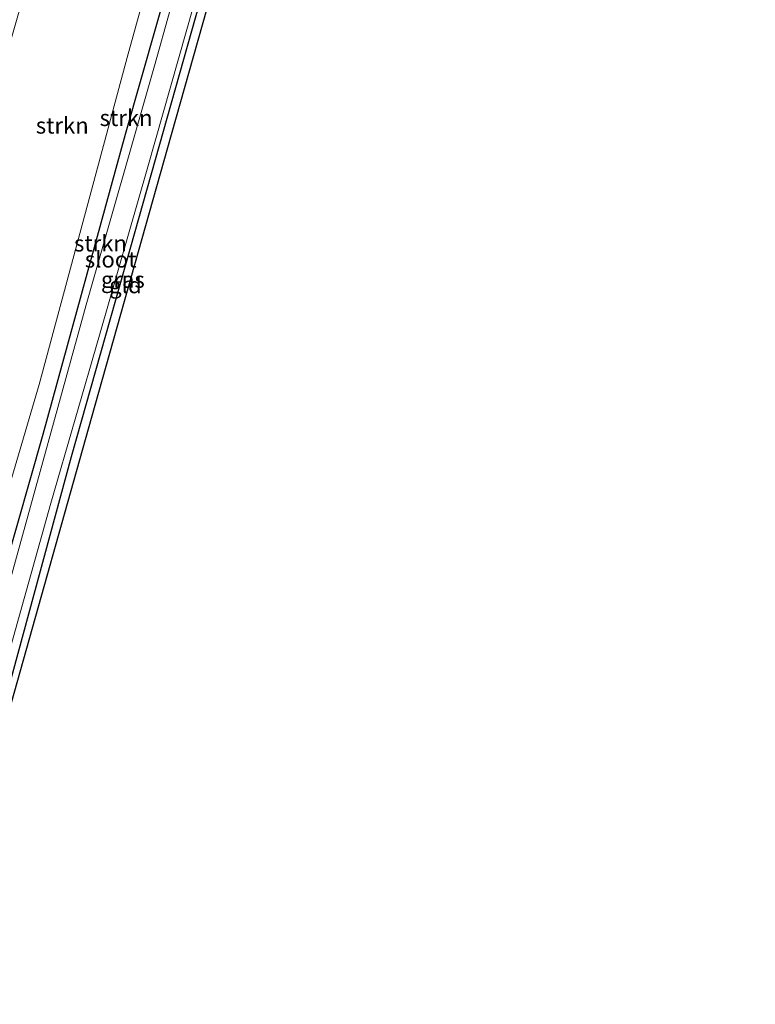
# Model space of a CAD drawing. Units: metres. Extents: x 130000 to 140010, y 449998 to 456253.
# Drawn here: x 133106 to 133220, y 452031 to 452183 of the extents above; entities that cross this region are included whole.
import ezdxf
from ezdxf.enums import TextEntityAlignment as Align

# ---------------------------------------------------------------- set-up
doc = ezdxf.new("R2010")
doc.units = ezdxf.units.M
for name, color, linetype, lineweight in [('B-ME-GR-STRUIKEN-GV-B6', 93, 'Continuous', 18), ('B-ME-GW-INSTEEKWATERGANG-L-B1', 10, 'Continuous', 25), ('B-ME-GW-TEENLIJN-L-B1', 93, 'Continuous', 18), ('B-ME-IE-GRASLAND-GV-B6', 93, 'Continuous', 18), ('B-ME-IE-GRONDWERKLIJN-GROND_INGERICHT-GV-B6', 253, 'Continuous', 18), ('B-ME-KG-KADASTRAAL-OPNAMEDTMGRENS-L-B1', 10, 'Continuous', 25), ('B-ME-OG-WATER-GV-B6', 153, 'Continuous', 18)]:
    doc.layers.add(name, color=color, linetype=linetype, lineweight=lineweight)
doc.styles.add('NLCS-ISO', font='NLCS-ISO.TTF')

msp = doc.modelspace()

# ---------------------------------------------------------------- linework, layer by layer
at = {"layer": 'B-ME-GR-STRUIKEN-GV-B6'}
for points in [[(133086.86, 452050.65, 0.47), (133082.07, 452033.56, 0.51), (133066.11, 452036.92, 7.15), (133067.52, 452043.76, 7.27), (133078.03, 452078.64, 7.16), (133089.45, 452125.51, 8.13), (133097, 452152.67, 7.92), (133104.08, 452178.27, 7.84), (133116.09, 452220.17, 7.9), (133120.53, 452234.33, 7.84), (133123.92, 452241.32, 7.75), (133129.32, 452250.6, 6.89), (133139.77, 452266.48, 4.88), (133153.45, 452284.91, 2.51), (133165.77, 452300.45, 0.31), (133150.44, 452271.83, 0.73), (133147.31, 452263.23, 0.51), (133144.37, 452253.2, 0.23), (133134.3, 452220, 0.35), (133122.51, 452177.37, 0.24), (133115.74, 452152.12, 0.22), (133108.97, 452126.87, 0.19), (133097.8, 452089.08, 0.34), (133086.86, 452050.65, 0.47)], [(133165.77, 452300.45, 0.31), (133155.63, 452258.66, 0.3), (133150.07, 452259.87, 0.43), (133148.84, 452259.58, 0.43), (133136.7, 452216.58, 0.2), (133129.47, 452191.03, 0.2), (133122.24, 452165.48, 0.2), (133109.51, 452119.18, 0.15), (133097.64, 452077.6, 0.18), (133086.73, 452040.51, 0.25), (133084.67, 452033.02, 0.27), (133082.07, 452033.56, 0.51), (133086.86, 452050.65, 0.47), (133097.8, 452089.08, 0.34), (133108.97, 452126.87, 0.19), (133115.74, 452152.12, 0.22), (133122.51, 452177.37, 0.24), (133134.3, 452220, 0.35), (133144.37, 452253.2, 0.23), (133147.31, 452263.23, 0.51), (133150.44, 452271.83, 0.73), (133165.77, 452300.45, 0.31)], [(133155.63, 452258.66, 0.3), (133155.19, 452257.09, -0.85), (133150.62, 452258.48, -0.85), (133149.79, 452257.98, -0.85), (133136.44, 452210.74, -0.85), (133126.78, 452176.08, -0.85), (133116.19, 452139.18, -0.85), (133104.07, 452095.2, -0.85), (133092.47, 452053.94, -0.85), (133086.5, 452032.63, -0.85), (133084.67, 452033.02, 0.27), (133086.73, 452040.51, 0.25), (133097.64, 452077.6, 0.18), (133109.51, 452119.18, 0.15), (133122.24, 452165.48, 0.2), (133129.47, 452191.03, 0.2), (133136.7, 452216.58, 0.2), (133148.84, 452259.58, 0.43), (133150.07, 452259.87, 0.43), (133155.63, 452258.66, 0.3)]]:
    msp.add_polyline3d(points, dxfattribs=at)
at = {"layer": 'B-ME-GW-INSTEEKWATERGANG-L-B1'}
for points in [[(133155.63, 452258.66, 0.3), (133150.07, 452259.87, 0.43), (133148.84, 452259.58, 0.43), (133136.7, 452216.58, 0.2), (133129.47, 452191.03, 0.2), (133122.24, 452165.48, 0.2), (133109.51, 452119.18, 0.15), (133097.64, 452077.6, 0.18), (133086.73, 452040.51, 0.25), (133084.67, 452033.02, 0.27)], [(133091.11, 452031.66, 0.49), (133094.31, 452043.69, 0.43), (133103.23, 452076.29, 0.22), (133113.93, 452115.79, -0.03), (133123.78, 452150.52, 0.02), (133135.65, 452192.67, -0.06), (133145.44, 452228.11, -0.17), (133152.31, 452252.77, -0.08), (133152.86, 452253.35, -0.06), (133154.04, 452253.01, -0.06)]]:
    msp.add_polyline3d(points, dxfattribs=at)
at = {"layer": 'B-ME-GW-TEENLIJN-L-B1'}
msp.add_polyline3d([(133082.07, 452033.56, 0.51), (133086.86, 452050.65, 0.47), (133097.8, 452089.08, 0.34), (133108.97, 452126.87, 0.19), (133115.74, 452152.12, 0.22), (133122.51, 452177.37, 0.24), (133134.3, 452220, 0.35), (133144.37, 452253.2, 0.23), (133147.31, 452263.23, 0.51), (133150.44, 452271.83, 0.73), (133165.77, 452300.45, 0.31)], dxfattribs=at)
at = {"layer": 'B-ME-IE-GRASLAND-GV-B6'}
msp.add_polyline3d([(133154.33, 452254.05, -0.85), (133154.04, 452253.01, -0.06), (133152.86, 452253.35, -0.06), (133152.31, 452252.77, -0.08), (133145.44, 452228.11, -0.17), (133135.65, 452192.67, -0.06), (133123.78, 452150.52, 0.02), (133113.93, 452115.79, -0.03), (133103.23, 452076.29, 0.22), (133094.31, 452043.69, 0.43), (133091.11, 452031.66, 0.49), (133089.41, 452032.02, -0.85), (133099.81, 452069.55, -0.85), (133110.75, 452108.56, -0.85), (133118.24, 452134.53, -0.85), (133125.74, 452160.5, -0.85), (133132.81, 452185.5, -0.85), (133139.88, 452210.51, -0.85), (133151.83, 452254.09, -0.85), (133152.63, 452254.51, -0.85), (133154.33, 452254.05, -0.85)], dxfattribs=at)
at = {"layer": 'B-ME-IE-GRONDWERKLIJN-GROND_INGERICHT-GV-B6'}
msp.add_polyline3d([(133103.49, 452072.96, 0.3), (133093.26, 452031.2, 0.47), (133091.11, 452031.66, 0.49), (133094.31, 452043.69, 0.43), (133103.23, 452076.29, 0.22), (133113.93, 452115.79, -0.03), (133123.78, 452150.52, 0.02), (133135.65, 452192.67, -0.06), (133145.44, 452228.11, -0.17), (133152.31, 452252.77, -0.08), (133152.86, 452253.35, -0.06), (133154.04, 452253.01, -0.06), (133141.71, 452209.24, 0.02), (133129.38, 452165.47, 0.1), (133117.04, 452121.7, 0.19), (133104.71, 452077.93, 0.27), (133103.49, 452072.96, 0.3)], dxfattribs=at)
at = {"layer": 'B-ME-KG-KADASTRAAL-OPNAMEDTMGRENS-L-B1'}
msp.add_polyline3d([(133093.26, 452031.2, 0.47), (133103.49, 452072.96, 0.3), (133104.71, 452077.93, 0.27), (133117.04, 452121.7, 0.19), (133129.38, 452165.47, 0.1), (133141.71, 452209.24, 0.02), (133154.04, 452253.01, -0.06), (133154.33, 452254.05, -0.85), (133155.19, 452257.09, -0.85), (133155.63, 452258.66, 0.3), (133165.77, 452300.45, 0.31), (133173.29, 452333.55, 0.22), (133173.9, 452335.68, -1.43), (133177.12, 452346.98, -1.43), (133177.56, 452348.52, -0.09), (133182.68, 452366.45, 0.82), (133191.89, 452398.72, 0.75), (133201.1, 452431, 0.68), (133210.32, 452463.27, 0.61), (133219.53, 452495.55, 0.53)], dxfattribs=at)
at = {"layer": 'B-ME-OG-WATER-GV-B6'}
msp.add_polyline3d([(133155.19, 452257.09, -0.85), (133154.33, 452254.05, -0.85), (133152.63, 452254.51, -0.85), (133151.83, 452254.09, -0.85), (133139.88, 452210.51, -0.85), (133132.81, 452185.5, -0.85), (133125.74, 452160.5, -0.85), (133118.24, 452134.53, -0.85), (133110.75, 452108.56, -0.85), (133099.81, 452069.55, -0.85), (133089.41, 452032.02, -0.85), (133086.5, 452032.63, -0.85), (133092.47, 452053.94, -0.85), (133104.07, 452095.2, -0.85), (133116.19, 452139.18, -0.85), (133126.78, 452176.08, -0.85), (133136.44, 452210.74, -0.85), (133149.79, 452257.98, -0.85), (133150.62, 452258.48, -0.85), (133155.19, 452257.09, -0.85)], dxfattribs=at)

# ---------------------------------------------------------------- texts
at = {"layer": 'B-ME-GR-STRUIKEN-GV-B6', "ltscale": 0.2, "style": 'NLCS-ISO'}
for p in [(133122.37, 452168.05), (133112.51, 452166.88), (133118.41, 452148.68)]:
    msp.add_text('strkn', height=2.5, dxfattribs=at).set_placement(p, align=Align.MIDDLE_CENTER)
at = {"layer": 'B-ME-IE-GRASLAND-GV-B6', "ltscale": 0.2, "style": 'NLCS-ISO'}
msp.add_text('gras', height=2.5, dxfattribs=at).set_placement((133121.87, 452143.08), align=Align.MIDDLE_CENTER)
at = {"layer": 'B-ME-IE-GRONDWERKLIJN-GROND_INGERICHT-GV-B6', "ltscale": 0.2, "style": 'NLCS-ISO'}
msp.add_text('gld', height=2.5, dxfattribs=at).set_placement((133122.27, 452142.23), align=Align.MIDDLE_CENTER)
at = {"layer": 'B-ME-OG-WATER-GV-B6', "ltscale": 0.2, "style": 'NLCS-ISO'}
msp.add_text('sloot', height=2.5, dxfattribs=at).set_placement((133119.99, 452146.2), align=Align.MIDDLE_CENTER)

doc.saveas('drawing.dxf')
